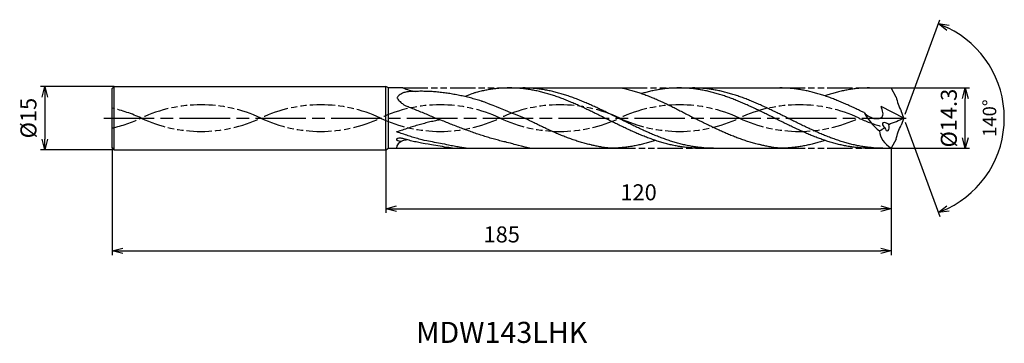
# Model space of a CAD drawing. Extents: x -210 to 24, y -53 to 23.
import ezdxf
from ezdxf.enums import TextEntityAlignment as Align

# ---------------------------------------------------------------- set-up
doc = ezdxf.new("R2010")
doc.units = 0
doc.header["$PDMODE"] = 3
doc.linetypes.add('AM_ISO08W050', pattern=[18, 12, -1.5, 3, -1.5])
doc.linetypes.add('AM_ISO09W050', pattern=[22.5, 12, -1.5, 3, -1.5, 3, -1.5])
doc.layers.get('0').update_dxf_attribs({"linetype": 'CONTINUOUS'})
doc.layers.get('DEFPOINTS').update_dxf_attribs({"linetype": 'CONTINUOUS'})
for name, color, linetype in [('AM_0', 7, 'CONTINUOUS'), ('AM_11', 3, 'AM_ISO09W050'), ('AM_5', 3, 'CONTINUOUS'), ('AM_6', 2, 'CONTINUOUS'), ('AM_7', 4, 'AM_ISO08W050')]:
    doc.layers.add(name, color=color, linetype=linetype)
doc.styles.add('ASAMI', font='simplex.shx', dxfattribs={"bigfont": 'EXTFONT.SHX'})
doc.styles.get("Standard").update_dxf_attribs({"font": 'simplex.shx', "bigfont": 'EXTFONT.SHX'})
doc.dimstyles.new('AM_JIS$0', dxfattribs={"dimtxt": 3.8, "dimasz": 2.5, "dimexe": 1, "dimexo": 0, "dimgap": 1.5, "dimtad": 3, "dimzin": 1, "dimtxsty": 'STANDARD', "dimblk": 'OPEN30', "dimcen": 0, "dimclrd": 3, "dimclre": 3, "dimclrt": 2, "dimaunit": 1, "dimazin": 3, "dimtp": 0.1, "dimtm": 0.1, "dimtfac": 0.71, "dimtmove": 0, "dimatfit": 3})
doc.dimstyles.new('AM_JIS$2', dxfattribs={"dimtxt": 3.2, "dimasz": 2.5, "dimexe": 1, "dimexo": 1, "dimgap": 1.5, "dimtad": 3, "dimdec": 3, "dimtxsty": 'ASAMI', "dimblk": 'OPEN30', "dimcen": 0, "dimclrd": 256, "dimclre": 256, "dimclrt": 2, "dimazin": 3, "dimtp": 0.1, "dimtm": 0.1, "dimtfac": 0.71, "dimtdec": 3, "dimtmove": 0, "dimatfit": 3, "dimtzin": 0})

# ---------------------------------------------------------------- blocks, each defined once
blk = doc.blocks.new('_OPEN30')
at = {"color": 0}
for p, q in [((-1, 0.268), (0, 0)), ((0, 0), (-1, -0.268)), ((0, 0), (-1, 0))]:
    blk.add_line(p, q, dxfattribs=at)
blk = doc.blocks.new('*D5')
at = {"layer": 'AM_5', "color": 3}
for p, q in [((-188, -7), (-188, -32.5)), ((-3, -7.15), (-3, -32.5)), ((-185.5, -31.5), (-5.5, -31.5))]:
    blk.add_line(p, q, dxfattribs=at)
at = {"layer": 'DEFPOINTS', "color": 0}
for p in [(-188, -7), (-3, -7.15), (-3, -31.5)]:
    blk.add_point(p, dxfattribs=at)
at = {"layer": 'AM_5', "color": 3, "xscale": 2.5, "yscale": 2.5, "zscale": 2.5, "rotation": 180}
blk.add_blockref('_OPEN30', (-188, -31.5), dxfattribs=at)
at = {"layer": 'AM_5', "color": 3, "xscale": 2.5, "yscale": 2.5, "zscale": 2.5}
blk.add_blockref('_OPEN30', (-3, -31.5), dxfattribs=at)
at = {"layer": 'AM_5', "color": 2, "insert": (-95.5, -28.1), "char_height": 3.8, "attachment_point": 5}
blk.add_mtext('185', dxfattribs=at)
blk = doc.blocks.new('*D6')
at = {"layer": 'AM_5', "color": 3}
for p, q in [((-123, -7.5), (-123, -22.5)), ((-3, -7.15), (-3, -22.5)), ((-120.5, -21.5), (-5.5, -21.5))]:
    blk.add_line(p, q, dxfattribs=at)
at = {"layer": 'DEFPOINTS', "color": 0}
for p in [(-123, -7.5), (-3, -7.15), (-3, -21.5)]:
    blk.add_point(p, dxfattribs=at)
at = {"layer": 'AM_5', "color": 3, "xscale": 2.5, "yscale": 2.5, "zscale": 2.5, "rotation": 180}
blk.add_blockref('_OPEN30', (-123, -21.5), dxfattribs=at)
at = {"layer": 'AM_5', "color": 3, "xscale": 2.5, "yscale": 2.5, "zscale": 2.5}
blk.add_blockref('_OPEN30', (-3, -21.5), dxfattribs=at)
at = {"layer": 'AM_5', "color": 2, "insert": (-63, -18.1), "char_height": 3.8, "attachment_point": 5}
blk.add_mtext('120', dxfattribs=at)
blk = doc.blocks.new('*D7')
at = {"layer": 'AM_5', "color": 3}
for p, q in [((-3, 7.15), (15.56, 7.15)), ((14.56, -4.65), (14.56, 4.65)), ((-3, -7.15), (15.56, -7.15))]:
    blk.add_line(p, q, dxfattribs=at)
at = {"layer": 'DEFPOINTS', "color": 0}
for p in [(-3, 7.15), (14.56, 7.15), (-3, -7.15)]:
    blk.add_point(p, dxfattribs=at)
at = {"layer": 'AM_5', "color": 3, "xscale": 2.5, "yscale": 2.5, "zscale": 2.5}
for p, rotation in [((14.56, 7.15), 90), ((14.56, -7.15), 270)]:
    blk.add_blockref('_OPEN30', p, dxfattribs=dict(at, rotation=rotation))
at = {"layer": 'AM_5', "color": 2, "insert": (11.16, 0), "char_height": 3.8, "attachment_point": 5, "rotation": 90}
blk.add_mtext('%%c14.3', dxfattribs=at)
blk = doc.blocks.new('*D8')
at = {"layer": 'AM_5', "color": 3}
for p, q in [((-187.5, 7.5), (-205, 7.5)), ((-204, 5), (-204, -5)), ((-187.5, -7.5), (-205, -7.5))]:
    blk.add_line(p, q, dxfattribs=at)
at = {"layer": 'DEFPOINTS', "color": 0}
for p in [(-187.5, 7.5), (-204, -7.5), (-187.5, -7.5)]:
    blk.add_point(p, dxfattribs=at)
at = {"layer": 'AM_5', "color": 3, "xscale": 2.5, "yscale": 2.5, "zscale": 2.5}
for p, rotation in [((-204, 7.5), 90.00000000000017), ((-204, -7.5), 270.0000000000001)]:
    blk.add_blockref('_OPEN30', p, dxfattribs=dict(at, rotation=rotation))
at = {"layer": 'AM_5', "color": 2, "insert": (-207.4, 0), "char_height": 3.8, "attachment_point": 5, "rotation": 90}
blk.add_mtext('%%c15', dxfattribs=at)
blk = doc.blocks.new('*D9')
at = {"layer": 'AM_5'}
for p, q in [((0.34, 0.94), (8.5, 23.35)), ((0.34, -0.94), (8.5, -23.35))]:
    blk.add_line(p, q, dxfattribs=at)
blk.add_arc((0, 0), 23.85, 296.0093, 63.9906, dxfattribs=at)
at = {"layer": 'DEFPOINTS', "color": 0}
for p in [(-0.61, 1.69), (-0.61, -1.69), (0, 0), (0, 0), (21.9, -9.45)]:
    blk.add_point(p, dxfattribs=at)
at = {"layer": 'AM_5', "xscale": 2.5, "yscale": 2.5, "zscale": 2.5}
for p, rotation in [((8.16, 22.41), 156.995228526001), ((8.16, -22.41), 203.004632430845)]:
    blk.add_blockref('_OPEN30', p, dxfattribs=dict(at, rotation=rotation))
at = {"layer": 'AM_5', "color": 2, "insert": (20.75, 0), "char_height": 3.2, "attachment_point": 5, "rotation": 89.9999, "style": 'ASAMI'}
blk.add_mtext('140°', dxfattribs=at)

msp = doc.modelspace()

# ---------------------------------------------------------------- linework, layer by layer
at = {"layer": 'AM_0', "ltscale": 0.5}
for p, q in [((-188, 7), (-187.5, 7.5)), ((-187.5, 7.5), (-123, 7.5)), ((-123, -7.5), (-123, 7.5)), ((-53.36, 7.15), (-29.45, 7.15)), ((-8.14, 7.15), (-3, 7.15)), ((-1.84, 5), (-3, 7.15)), ((-188, -7), (-188, 7)), ((0, 0), (-5.38, 2.75)), ((0, 0), (-0.61, 1.69)), ((0, 0), (-0.61, -1.69)), ((-187.5, -7.5), (-188, -7)), ((-1.84, -5), (-3, -7.15)), ((-187.5, -7.5), (-123, -7.5)), ((-122.39, -7.15), (-69.72, -7.15)), ((-48.41, -7.15), (-29.45, -7.15)), ((-8.14, -7.15), (-3, -7.15))]:
    msp.add_line(p, q, dxfattribs=at)
at = {"layer": 'AM_0'}
for p, q in [((-187.5, -7.5), (-187.5, 7.5)), ((-122.39, 7.15), (-123, 7.5)), ((-122.39, -7.15), (-122.39, 7.15)), ((-119.01, 7.15), (-122.39, 7.15)), ((-93.63, 7.15), (-66.96, 7.15)), ((-123, -7.5), (-122.39, -7.15))]:
    msp.add_line(p, q, dxfattribs=at)
msp.add_lwpolyline([(-118.01, 6.22, 0.027674), (-118.54, 6.11, 0.041402), (-118.88, 5.99, 0.028007), (-119.65, 5.57, 0.05127), (-120.03, 5.29, 0.065871), (-120.27, 5, 0.141196), (-120.32, 4.82, 0.122674), (-120.28, 4.64, 0.055531), (-120.03, 4.29, 0.035153), (-119.64, 3.9, 0.019732), (-118.88, 3.28, 0.035846), (-118.56, 3.08, 0.021711), (-118.01, 2.82)], format="xyb", dxfattribs=at)
for centre, major_axis, ratio, start_param, end_param in [((-116.05, 23.79), (-8.06, 16.28), 0.832815, 2.416546, 2.614916), ((-120.37, -5.08), (0, 0.129), 0.986014, 0.870823, 1.5579), ((-120.37, -5.08), (0, 0.133), 0.986014, 1.570251, 2.246594), ((-118.62, -7.04), (1.68, 1), 0.86915, 1.345764, 2.601983), ((-120.13, -5.29), (0, 0.45), 0.986014, 0.502865, 0.867587), ((-120.1, -4.86), (0, 0.484), 0.986014, 2.250207, 2.600849), ((-120.03, -5.48), (0, 0.67), 0.986014, 0.192633, 0.506112), ((-119.97, -4.64), (0, 0.743), 0.986014, 2.598177, 2.892514), ((-119.35, -8.27), (0, 3.54), 0.986014, 0.095277, 0.231349), ((-119.04, -1.91), (0, 3.62), 0.986014, 2.827284, 2.960364), ((-119.57, -4.34), (0, 1.14), 0.986014, 3.034078, 3.213695), ((-119.63, -5.91), (0, 1.17), 0.986014, -0.130509, 0.048517), ((-119.72, -6.64), (0, 1.9), 0.986014, -0.267938, -0.127532), ((-119.47, -3.14), (0, 2.34), 0.986014, 3.13728, 3.227452)]:
    msp.add_ellipse(centre, major_axis=major_axis, ratio=ratio, start_param=start_param, end_param=end_param, dxfattribs=at)
at = {"layer": 'AM_0', "ltscale": 0.5}
for centre, major_axis, ratio, start_param, end_param in [((8.61, 6.91), (10.62, 0), 0.99, 3.323897, 3.661579), ((2.21, 8.58), (0, 14.41), 0.938697, 2.101164, 2.509285), ((-13.7, 12), (0, 17.24), 0.938697, 3.652176, 3.740671), ((-4.08, -1.86), (-0.957, 0.615), 0.514719, 4.522264, 7.665704), ((-4.08, -1.86), (-0.19, 1.17), 0.470972, 1.818967, 4.954309), ((-20.79, 49.08), (0, 53.61), 0.964109, 3.480537, 3.555604), ((4.86, -1.59), (10.6, 1.87), 0.650081, 3.080858, 3.769063)]:
    msp.add_ellipse(centre, major_axis=major_axis, ratio=ratio, start_param=start_param, end_param=end_param, dxfattribs=at)
at = {"layer": 'AM_0', "ltscale": 0.5, "extrusion": (0, 0, -1)}
msp.add_ellipse((8.61, -6.91), major_axis=(10.62, 0), ratio=0.99, start_param=3.323897, end_param=3.661579, dxfattribs=at)
at = {"layer": 'AM_0'}
for points, knots in [([(-48.41, -7.15), (-48.79, -7.15), (-49.54, -7.14), (-50.67, -7.07), (-51.81, -6.96), (-52.94, -6.81), (-54.07, -6.61), (-55.2, -6.38), (-56.33, -6.1), (-57.46, -5.79), (-58.59, -5.44), (-59.72, -5.06), (-60.85, -4.65), (-61.98, -4.21), (-63.11, -3.74), (-64.24, -3.25), (-65.37, -2.74), (-66.5, -2.21), (-67.63, -1.67), (-68.76, -1.12), (-69.89, -0.56), (-71.02, 0), (-72.15, 0.56), (-73.28, 1.12), (-74.41, 1.67), (-75.54, 2.21), (-76.67, 2.74), (-77.8, 3.25), (-78.93, 3.74), (-80.06, 4.21), (-81.19, 4.65), (-82.32, 5.06), (-83.45, 5.44), (-84.58, 5.79), (-85.71, 6.1), (-86.84, 6.38), (-87.97, 6.61), (-89.11, 6.81), (-90.24, 6.96), (-91.37, 7.07), (-92.5, 7.14), (-93.63, 7.16), (-94.76, 7.14), (-95.89, 7.07), (-97.02, 6.96), (-98.15, 6.81), (-99.29, 6.61), (-100.42, 6.38), (-101.5, 6.11), (-102.2, 5.92), (-104.2, 5.09)], [0, 0, 0, 0, 1.010744, 2.022834, 3.037579, 4.056213, 5.079857, 6.1095, 7.145961, 8.189895, 9.241718, 10.301684, 11.369834, 12.446005, 13.529843, 14.620816, 15.718226, 16.821232, 17.928869, 19.040069, 20.153688, 21.268528, 22.38337, 23.496987, 24.608188, 25.715825, 26.818838, 27.916248, 29.00722, 30.091058, 31.167229, 32.235379, 33.295345, 34.347168, 35.391087, 36.427548, 37.457206, 38.480851, 39.499484, 40.514229, 41.52632, 42.537063, 43.547807, 44.559897, 45.574642, 46.593276, 47.616921, 48.646563, 49.683025, 50.585572, 50.585572, 50.585572, 50.585572]), ([(-45.25, -7.15), (-46, -7.13), (-47.13, -7.11), (-48.64, -6.96), (-49.77, -6.81), (-50.9, -6.61), (-52.03, -6.38), (-53.16, -6.1), (-54.29, -5.79), (-55.42, -5.44), (-56.55, -5.06), (-57.68, -4.65), (-58.81, -4.21), (-59.95, -3.74), (-61.08, -3.25), (-62.21, -2.74), (-63.34, -2.21), (-64.47, -1.67), (-65.59, -1.12), (-66.72, -0.56), (-67.85, 0), (-68.98, 0.56), (-70.11, 1.12), (-71.24, 1.67), (-72.37, 2.21), (-73.5, 2.74), (-74.63, 3.25), (-75.76, 3.74), (-76.89, 4.21), (-78.02, 4.65), (-79.15, 5.06), (-80.29, 5.44), (-81.42, 5.79), (-82.55, 6.1), (-83.68, 6.38), (-84.81, 6.61), (-85.94, 6.81), (-87.07, 6.96), (-88.2, 7.07), (-89.33, 7.14), (-90.09, 7.15), (-90.46, 7.15)], [0, 0, 0, 0, 1.348332, 2.024829, 2.703918, 3.386348, 4.072776, 4.763751, 5.459697, 6.160921, 6.867566, 7.579666, 8.297113, 9.019672, 9.746987, 10.478593, 11.213931, 11.952355, 12.693156, 13.435568, 14.178795, 14.922022, 15.664435, 16.405235, 17.143659, 17.878997, 18.610603, 19.337918, 20.060482, 20.777929, 21.490029, 22.196673, 22.897888, 23.593834, 24.284809, 24.971237, 25.653667, 26.332766, 27.009263, 27.68399, 28.357819, 28.357819, 28.357819, 28.357819]), ([(-66.96, 7.15), (-66.84, 7.13), (-66.35, 7.02), (-65.48, 6.82), (-64.36, 6.51), (-63.24, 6.17), (-62.11, 5.79), (-60.99, 5.37), (-59.87, 4.93), (-58.75, 4.46), (-57.64, 3.96), (-56.52, 3.44), (-55.4, 2.89), (-54.29, 2.34), (-53.17, 1.76), (-52.05, 1.18), (-50.94, 0.59), (-50.19, 0.2), (-49.82, 0)], [16.0346, 16.0346, 16.0346, 16.0346, 16.352127, 17.381771, 18.418225, 19.462142, 20.513963, 21.573936, 22.642082, 23.718257, 24.802092, 25.893063, 26.990482, 28.093488, 29.201119, 30.312324, 31.425946, 32.540791, 32.540791, 32.540791, 32.540791]), ([(-8.14, -7.15), (-8.52, -7.15), (-9.27, -7.14), (-10.4, -7.07), (-11.54, -6.96), (-12.67, -6.81), (-13.8, -6.61), (-14.93, -6.38), (-16.06, -6.1), (-17.19, -5.79), (-18.32, -5.44), (-19.45, -5.06), (-20.58, -4.65), (-21.71, -4.21), (-22.84, -3.74), (-23.97, -3.25), (-25.1, -2.74), (-26.23, -2.21), (-27.36, -1.67), (-28.49, -1.12), (-29.62, -0.56), (-30.75, 0), (-31.88, 0.56), (-33.01, 1.12), (-34.14, 1.67), (-35.27, 2.21), (-36.4, 2.74), (-37.53, 3.25), (-38.66, 3.74), (-39.79, 4.21), (-40.92, 4.65), (-42.05, 5.06), (-43.18, 5.44), (-44.31, 5.79), (-45.44, 6.1), (-46.57, 6.38), (-47.7, 6.61), (-48.84, 6.81), (-49.97, 6.96), (-51.1, 7.07), (-52.23, 7.14), (-53.36, 7.16), (-54.49, 7.14), (-55.62, 7.07), (-56.75, 6.96), (-57.88, 6.81), (-59.02, 6.61), (-60.15, 6.38), (-61.23, 6.11), (-61.93, 5.92), (-62.25, 5.83)], [0, 0, 0, 0, 1.010744, 2.022834, 3.037579, 4.056213, 5.079857, 6.1095, 7.145961, 8.189895, 9.241718, 10.301684, 11.369834, 12.446005, 13.529843, 14.620816, 15.718226, 16.821232, 17.928869, 19.040069, 20.153688, 21.268528, 22.38337, 23.496987, 24.608188, 25.715825, 26.818838, 27.916248, 29.00722, 30.091058, 31.167229, 32.235379, 33.295345, 34.347168, 35.391087, 36.427548, 37.457206, 38.480851, 39.499484, 40.514229, 41.52632, 42.537063, 43.547807, 44.559897, 45.574642, 46.593276, 47.616921, 48.646563, 49.683025, 50.585572, 50.585572, 50.585572, 50.585572]), ([(-4.98, -7.15), (-5.73, -7.13), (-6.86, -7.11), (-8.37, -6.96), (-9.5, -6.81), (-10.63, -6.61), (-11.76, -6.38), (-12.89, -6.1), (-14.02, -5.79), (-15.15, -5.44), (-16.28, -5.06), (-17.42, -4.65), (-18.55, -4.21), (-19.68, -3.74), (-20.81, -3.25), (-21.94, -2.74), (-23.07, -2.21), (-24.2, -1.67), (-25.33, -1.12), (-26.46, -0.56), (-27.58, 0), (-28.71, 0.56), (-29.84, 1.12), (-30.97, 1.67), (-32.1, 2.21), (-33.23, 2.74), (-34.36, 3.25), (-35.49, 3.74), (-36.62, 4.21), (-37.75, 4.65), (-38.89, 5.06), (-40.02, 5.44), (-41.15, 5.79), (-42.28, 6.1), (-43.41, 6.38), (-44.54, 6.61), (-45.67, 6.81), (-46.8, 6.96), (-47.93, 7.07), (-49.06, 7.14), (-49.82, 7.15), (-50.19, 7.15)], [0, 0, 0, 0, 1.348332, 2.024829, 2.703918, 3.386348, 4.072776, 4.763751, 5.459697, 6.160921, 6.867566, 7.579666, 8.297113, 9.019672, 9.746987, 10.478593, 11.213931, 11.952355, 12.693156, 13.435568, 14.178795, 14.922022, 15.664435, 16.405235, 17.143659, 17.878997, 18.610603, 19.337918, 20.060482, 20.777929, 21.490029, 22.196673, 22.897888, 23.593834, 24.284809, 24.971237, 25.653667, 26.332766, 27.009263, 27.68399, 28.357819, 28.357819, 28.357819, 28.357819]), ([(-90.09, 0), (-99.81, 3.88), (-100.51, 4.09), (-101.64, 4.43), (-102.94, 4.78), (-104.24, 5.1), (-105.54, 5.39), (-106.84, 5.64), (-108.14, 5.86), (-109.44, 6.04), (-110.74, 6.18), (-112.05, 6.28), (-113.35, 6.34), (-114.65, 6.36), (-115.95, 6.34), (-117.07, 6.29), (-117.75, 6.24), (-118.01, 6.22)], [30.513714, 30.513714, 30.513714, 30.513714, 31.167229, 32.235379, 33.295345, 34.347168, 35.391087, 36.427548, 37.457206, 38.480851, 39.499484, 40.514229, 41.52632, 42.537063, 43.547807, 44.559897, 45.149392, 45.149392, 45.149392, 45.149392]), ([(-118.01, 2.82), (-117.67, 2.69), (-116.91, 2.39), (-115.71, 1.91), (-114.43, 1.38), (-113.14, 0.84), (-111.86, 0.3), (-111, -0.07), (-110.58, -0.25)], [26.132019, 26.132019, 26.132019, 26.132019, 26.990482, 28.093488, 29.201119, 30.312324, 31.425946, 32.540791, 32.540791, 32.540791, 32.540791]), ([(-74.04, -6.42), (-74.11, -6.4), (-74.57, -6.3), (-75.4, -6.1), (-76.53, -5.79), (-77.66, -5.44), (-78.79, -5.06), (-79.92, -4.65), (-81.05, -4.21), (-82.18, -3.74), (-83.31, -3.25), (-84.44, -2.74), (-85.57, -2.21), (-86.7, -1.67), (-87.83, -1.12), (-88.96, -0.56), (-89.71, -0.19), (-90.09, 0)], [17.174416, 17.174416, 17.174416, 17.174416, 17.381776, 18.418237, 19.462157, 20.513979, 21.573945, 22.642096, 23.718266, 24.802104, 25.893077, 26.990487, 28.093493, 29.20113, 30.31233, 31.425948, 32.54079, 32.54079, 32.54079, 32.54079]), ([(-33.77, -6.42), (-33.84, -6.4), (-34.3, -6.3), (-35.13, -6.1), (-36.26, -5.79), (-37.39, -5.44), (-38.52, -5.06), (-39.65, -4.65), (-40.78, -4.21), (-41.91, -3.74), (-43.04, -3.25), (-44.17, -2.74), (-45.3, -2.21), (-46.43, -1.67), (-47.56, -1.12), (-48.69, -0.56), (-49.44, -0.19), (-49.82, 0)], [17.174416, 17.174416, 17.174416, 17.174416, 17.381776, 18.418237, 19.462157, 20.513979, 21.573945, 22.642096, 23.718266, 24.802104, 25.893077, 26.990487, 28.093493, 29.20113, 30.31233, 31.425948, 32.54079, 32.54079, 32.54079, 32.54079]), ([(-110.16, -0.42), (-110.52, -0.48), (-111.31, -0.64), (-112.54, -0.92), (-113.84, -1.24), (-115.14, -1.6), (-116.44, -1.98), (-117.74, -2.4), (-119.04, -2.83), (-119.9, -3.13), (-120.5, -3.29)], [5.241237, 5.241237, 5.241237, 5.241237, 5.954688, 6.824621, 7.701152, 8.584457, 9.474582, 10.371391, 11.274589, 12.173213, 12.173213, 12.173213, 12.173213]), ([(-88.83, -7.15), (-91.95, -6.4), (-93.7, -5.88), (-94.97, -5.6), (-96.27, -5.28), (-97.57, -4.92), (-98.87, -4.54), (-100.17, -4.13), (-101.48, -3.7), (-102.78, -3.25), (-104.08, -2.78), (-105.38, -2.29), (-106.68, -1.79), (-107.98, -1.28), (-109.28, -0.77), (-110.14, -0.42), (-110.58, -0.25)], [17.460723, 17.460723, 17.460723, 17.460723, 18.418237, 19.462157, 20.513979, 21.573945, 22.642096, 23.718266, 24.802104, 25.893077, 26.990487, 28.093493, 29.20113, 30.31233, 31.425948, 32.54079, 32.54079, 32.54079, 32.54079]), ([(-103.91, -7.15), (-104.7, -7.03), (-105.39, -6.93), (-106.51, -6.74), (-107.81, -6.48), (-109.11, -6.19), (-113.84, -5.33), (-115.14, -4.98), (-116.44, -4.59), (-117.74, -4.18), (-119.04, -3.74), (-119.9, -3.44), (-120.5, -3.29)], [3.731426, 3.731426, 3.731426, 3.731426, 4.232935, 5.090971, 5.954688, 6.824621, 7.701152, 8.584457, 9.474582, 10.371391, 11.274589, 12.173213, 12.173213, 12.173213, 12.173213]), ([(-107.22, -7.15), (-107.75, -7.07), (-109.63, -6.77), (-113.58, -6.14), (-114.88, -5.89), (-116.18, -5.6), (-117.48, -5.28), (-118.45, -5.01), (-118.99, -4.86), (-119.22, -4.81)], [4.563348, 4.563348, 4.563348, 4.563348, 5.079857, 6.1095, 7.145961, 8.189895, 9.241718, 10.301684, 10.554502, 10.554502, 10.554502, 10.554502]), ([(-118.03, -5.13), (-118.21, -5.18), (-118.57, -5.27), (-118.92, -5.36), (-119.09, -5.4)], [1.58002, 1.58002, 1.58002, 1.58002, 2.0305493, 2.4390798, 2.4390798, 2.4390798, 2.4390798]), ([(-69.72, -7.15), (-70.1, -7.12), (-70.85, -7.03), (-71.97, -6.86), (-73.03, -6.66), (-73.72, -6.5), (-74.04, -6.42)], [11.272269, 11.272269, 11.272269, 11.272269, 12.283016, 13.295102, 14.309848, 15.182582, 15.182582, 15.182582, 15.182582]), ([(-59.07, -5.28), (-59.23, -5.33), (-59.76, -5.51), (-60.67, -5.79), (-61.8, -6.1), (-62.93, -6.38), (-64.07, -6.61), (-65.2, -6.81), (-66.33, -6.96), (-67.46, -7.07), (-68.59, -7.14), (-69.34, -7.15), (-69.72, -7.15)], [1.58002, 1.58002, 1.58002, 1.58002, 2.030549, 3.082372, 4.126291, 5.162752, 6.192395, 7.21604, 8.234688, 9.249434, 10.261524, 11.272267, 11.272267, 11.272267, 11.272267]), ([(-29.45, -7.15), (-29.83, -7.12), (-30.58, -7.03), (-31.7, -6.86), (-32.76, -6.66), (-33.45, -6.5), (-33.77, -6.42)], [11.272269, 11.272269, 11.272269, 11.272269, 12.283016, 13.295102, 14.309848, 15.182582, 15.182582, 15.182582, 15.182582]), ([(-18.8, -5.28), (-18.96, -5.33), (-19.49, -5.51), (-20.4, -5.79), (-21.53, -6.1), (-22.66, -6.38), (-23.8, -6.61), (-24.93, -6.81), (-26.06, -6.96), (-27.19, -7.07), (-28.32, -7.14), (-29.07, -7.15), (-29.45, -7.15)], [1.58002, 1.58002, 1.58002, 1.58002, 2.030549, 3.082372, 4.126291, 5.162752, 6.192395, 7.21604, 8.234688, 9.249434, 10.261524, 11.272267, 11.272267, 11.272267, 11.272267])]:
    msp.add_open_spline(points, degree=3, knots=knots, dxfattribs=at)
at = {"layer": 'AM_0', "ltscale": 0.5}
for points, knots in [([(-9.46, 1.29), (-9.72, 1.42), (-10.35, 1.73), (-11.36, 2.21), (-12.49, 2.74), (-13.62, 3.25), (-14.75, 3.74), (-15.88, 4.21), (-17.01, 4.65), (-18.14, 5.06), (-19.27, 5.44), (-20.4, 5.79), (-21.53, 6.1), (-22.66, 6.38), (-23.8, 6.61), (-24.93, 6.81), (-26.06, 6.96), (-27.19, 7.07), (-28.32, 7.14), (-29.07, 7.15), (-29.45, 7.15)], [6.846175, 6.846175, 6.846175, 6.846175, 7.604338, 8.711975, 9.814981, 10.912391, 12.003363, 13.087201, 14.163372, 15.231522, 16.291489, 17.343311, 18.38723, 19.423691, 20.453334, 21.476979, 22.495612, 23.510357, 24.522448, 25.533207, 25.533207, 25.533207, 25.533207]), ([(-8.14, 7.15), (-8.52, 7.15), (-9.27, 7.14), (-10.4, 7.07), (-11.54, 6.96), (-12.67, 6.81), (-13.8, 6.61), (-14.93, 6.38), (-16.06, 6.1), (-17.19, 5.79), (-18.1, 5.51), (-18.64, 5.33), (-18.8, 5.28)], [0, 0, 0, 0, 1.010744, 2.022834, 3.037579, 4.056213, 5.079858, 6.1095, 7.145961, 8.189895, 9.241718, 9.693949, 9.693949, 9.693949, 9.693949]), ([(-9.46, 1.29), (-8.66, 0.63), (-7.42, -0.39), (-4.49, 0.1), (-5.05, 1.77), (-5.41, 2.78)], [0, 0, 0, 0, 2.69986, 4.147723, 6.28575, 6.28575, 6.28575, 6.28575])]:
    msp.add_open_spline(points, degree=3, knots=knots, dxfattribs=at)
at = {"layer": 'AM_11', "ltscale": 0.5}
for p, q in [((-119.01, 7.15), (-93.63, 7.15)), ((-66.96, 7.15), (-53.36, 7.15)), ((-29.45, 7.15), (-8.14, 7.15)), ((-69.72, -7.15), (-48.41, -7.15)), ((-29.45, -7.15), (-8.14, -7.15))]:
    msp.add_line(p, q, dxfattribs=at)
for centre, start_param, end_param in [((-195.32, -29.81), 4.271664, 4.490848), ((-166.91, -29.81), 4.271664, 5.153114), ((-138.5, -29.81), 4.271664, 5.153114), ((-110.09, -29.81), 4.271664, 5.153114), ((-81.68, -29.81), 4.271664, 5.153114), ((-53.27, -29.81), 4.271664, 5.153114), ((-24.86, -29.81), 4.271664, 5.153114), ((-166.91, 29.81), 1.130071, 2.01152), ((-138.5, 29.81), 1.130071, 2.01152), ((-110.09, 29.81), 1.130071, 2.01152), ((-81.68, 29.81), 1.130071, 2.01152), ((-53.27, 29.81), 1.130071, 2.01152), ((-24.86, 29.81), 1.130071, 2.01152), ((3.55, 29.81), 1.130071, 1.291801), ((-195.32, 29.81), 1.792338, 2.01152)]:
    msp.add_ellipse(centre, major_axis=(-33.3, 0), ratio=0.99, start_param=start_param, end_param=end_param, dxfattribs=at)
at = {"layer": 'AM_7'}
msp.add_line((-190, 0), (0.56, 0), dxfattribs=at)

# ---------------------------------------------------------------- texts
at = {"layer": 'AM_6'}
msp.add_text('MDW143LHK', height=5, dxfattribs=at).set_placement((-95.5, -51.5), align=Align.MIDDLE)

# ---------------------------------------------------------------- dimensions: what is measured, and where the dimension line sits
at = {"layer": 'AM_5'}
dim = msp.add_angular_dim_2l(base=(21.897, -9.4455), line1=((0, 0), (-0.6134, 1.6853)), line2=((0, 0), (-0.6134, -1.6853)), dimstyle='AM_JIS$2', override={"dimdec": 0}, dxfattribs=at)
dim.commit()
dim.dimension.update_dxf_attribs({"geometry": '*D9', "text_midpoint": (20.7474, 0)})
dim = msp.add_linear_dim(base=(-204, -7.5), p1=(-187.5, 7.5), p2=(-187.5, -7.5), angle=270, text='%%c<>', dimstyle='AM_JIS$0', override={"dimdec": 0}, dxfattribs=at)
dim.commit()
dim.dimension.update_dxf_attribs({"geometry": '*D8', "text_midpoint": (-207.4, 0)})
dim = msp.add_linear_dim(base=(14.56, 7.15), p1=(-3, -7.15), p2=(-3, 7.15), angle=90, text='%%c<>', dimstyle='AM_JIS$0', override={"dimdec": 1}, dxfattribs=at)
dim.commit()
dim.dimension.update_dxf_attribs({"geometry": '*D7', "text_midpoint": (14.56, 0), "dimtype": 160})
for base, p1, picture, middle in [((-3, -31.5), (-188, -7), '*D5', (-95.5, -28.1)), ((-3, -21.5), (-123, -7.5), '*D6', (-63, -18.1))]:
    dim = msp.add_linear_dim(base=base, p1=p1, p2=(-3, -7.15), angle=0, dimstyle='AM_JIS$0', override={"dimdec": 0}, dxfattribs=at)
    dim.commit()
    dim.dimension.update_dxf_attribs({"geometry": picture, "text_midpoint": middle})

doc.saveas('drawing.dxf')
